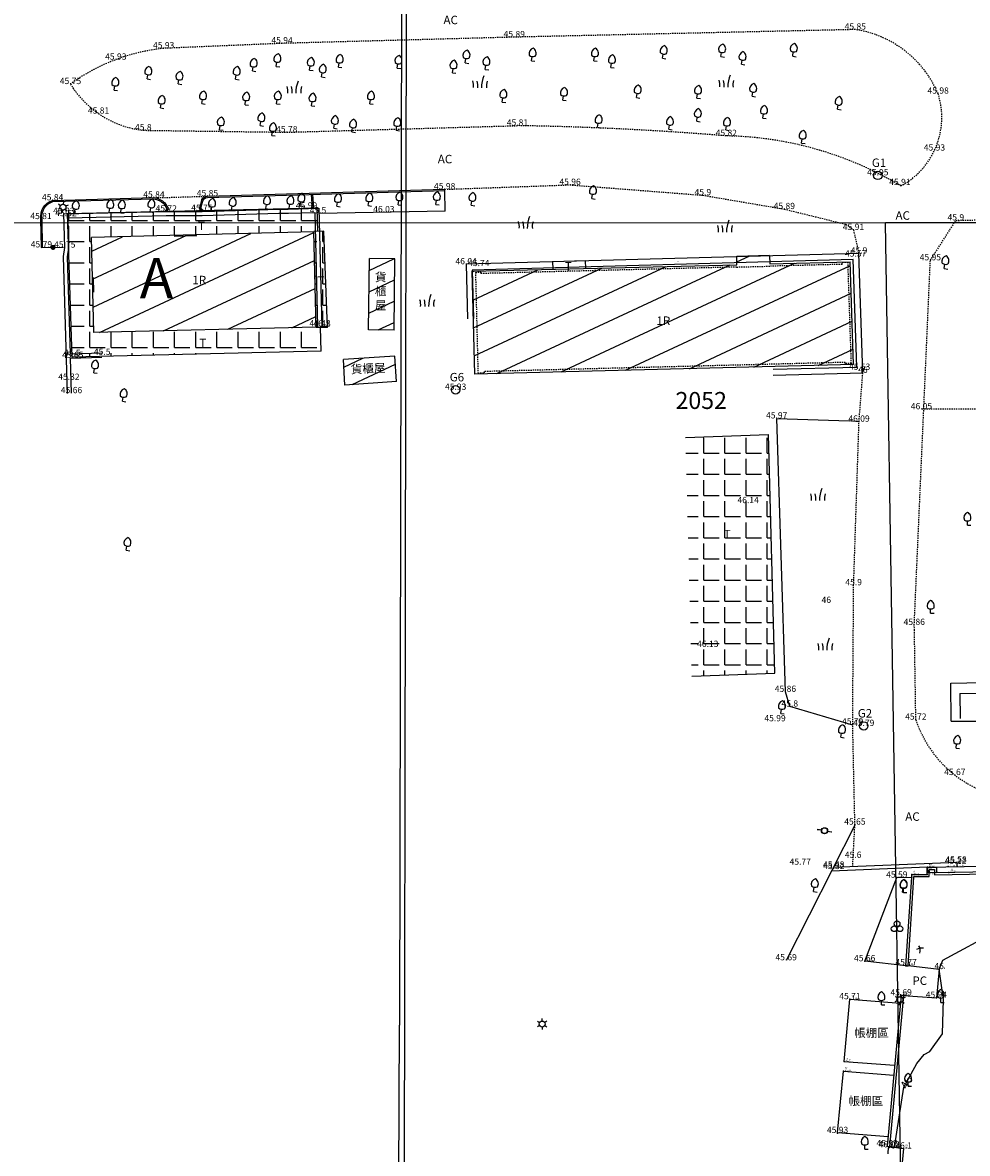
# Model space of a CAD drawing. Units: millimetres. Extents: x 197605 to 198406, y 2530429 to 2531353.
# Drawn here: x 197913 to 198007, y 2530842 to 2530954 of the extents above; entities that cross this region are included whole.
import ezdxf
from ezdxf.enums import TextEntityAlignment as Align

# ---------------------------------------------------------------- set-up
doc = ezdxf.new("R2010")
doc.units = ezdxf.units.MM
doc.linetypes.add('HIDDEN2', pattern=[0.1875, 0.125, -0.0625])
for name, color, linetype in [('02', 5, 'Continuous'), ('03', 4, 'Continuous'), ('99', 1, 'Continuous'), ('99Elev', 1, 'Continuous'), ('AC路', 42, 'HIDDEN2'), ('Contours', 75, 'Continuous'), ('ctl-point', 2, 'Continuous'), ('EX', 3, 'Continuous'), ('G', 3, 'Continuous'), ('HATCH', 8, 'Continuous'), ('height', 4, 'Continuous'), ('ht', 5, 'Continuous'), ('legend', 20, 'Continuous'), ('PC', 2, 'Continuous'), ('Point3D', 7, 'Continuous'), ('PtCode', 2, 'Continuous'), ('PtName', 3, 'Continuous'), ('TextC1', 75, 'Continuous'), ('地號', 192, 'Continuous'), ('套繪地籍線', 1, 'Continuous'), ('安全圍籬', 3, 'Continuous'), ('建物編號', 80, 'Continuous'), ('流水方向', 3, 'Continuous'), ('牆面線', 110, 'HIDDEN2'), ('環評範圍', 92, 'Continuous'), ('範圍線', 3, 'Continuous'), ('花圃', 6, 'Continuous'), ('花園', 6, 'HIDDEN2')]:
    doc.layers.add(name, color=color, linetype=linetype)
doc.styles.add('PTCODE', font='simplex.shx')
doc.styles.add('PTELEV', font='simplex.shx')
doc.styles.add('PTNAME', font='simplex.shx', dxfattribs={"bigfont": 'chineset.shx'})
doc.styles.add('romans', font='txt.shx')
pattern_1 = [(0, (0, 0), (0, 2.0955), [1.524, -0.5715]), (90, (0, 0), (-2.0955, 1e-16), [1.524, -0.5715])]

# ---------------------------------------------------------------- blocks, each defined once
blk = doc.blocks.new('095')
at = {"const_width": 0.025}
blk.add_lwpolyline([(-0.0125, 0, 1), (0.0125, 0, 1)], format="xyb", close=True, dxfattribs=at)
blk.add_lwpolyline([(-0.0125, 0, 1), (0.0125, 0, 1)], format="xyb", close=True, dxfattribs=at)
blk.add_circle((0, 0), 0.5)
blk.add_circle((0, 0), 0.5)
blk = doc.blocks.new('088')
for p, q in [((-0.35, 0), (-0.85, 0)), ((-0.35, 0), (-0.85, 0)), ((0.35, 0), (0.85, 0)), ((0.35, 0), (0.85, 0))]:
    blk.add_line(p, q)
blk.add_circle((0, 0), 0.35)
blk = doc.blocks.new('061')
for q in [(0, -0.25), (0.41, -0.75)]:
    blk.add_line((0, -0.75), q)
for centre, radius, start, end in [((0.28, 0.12), 0.693, 114.33, 202.893), ((-0.24, 0.13), 0.662, 334.6831, 68.6727), ((0, 0.41), 0.662, 238.1092, 301.8908)]:
    blk.add_arc(centre, radius, start, end)
blk = doc.blocks.new('086')
for p, q in [((-0.56, 0.33), (-0.3, 0.17)), ((0, 0.35), (0, 0.65)), ((0.56, 0.33), (0.3, 0.17)), ((-0.3, -0.18), (-0.56, -0.33)), ((0, -0.35), (0, -0.65)), ((0.3, -0.18), (0.56, -0.33))]:
    blk.add_line(p, q)
blk.add_circle((0, 0), 0.35)
blk = doc.blocks.new('024')
at = {"const_width": 0.25}
blk.add_lwpolyline([(-0.125, 0, 1), (0.125, 0, 1)], format="xyb", close=True, dxfattribs=at)
blk = doc.blocks.new('156')
for centre, radius, start, end in [((0.6, -3.13), 3.19, 79.1484, 124.3882), ((-2.7, -0.85), 2.83, 342.5252, 35.6553)]:
    blk.add_arc(centre, radius, start, end)
blk = doc.blocks.new('505')
for centre, radius, start, end in [((-2.105, -0.372), 1.566, 355.82006, 16.19002), ((-2.161, -0.43), 1.981, 358.06245, 14.02657), ((2.817, -0.502), 2.708, 158.30117, 179.89558), ((1.727, -0.333), 1.203, 161.01473, 187.794)]:
    blk.add_arc(centre, radius, start, end)
blk = doc.blocks.new('99')
at = {"layer": 'Point3D'}
blk.add_point((0, 0), dxfattribs=at)
at = {"layer": '99Elev', "style": 'PTELEV'}
blk.add_attdef('PTELEV', (1.6, 0), '', height=1.6, dxfattribs=at)
at = {"layer": 'PtCode', "style": 'PTCODE'}
blk.add_attdef('PTCODE', (1.6, -2.2), '', height=1.6, dxfattribs=at)
at = {"layer": 'PtName', "style": 'PTNAME'}
blk.add_attdef('PTNAME', (1.6, 2.2), '', height=1.6, dxfattribs=at)
blk = doc.blocks.new('100')
for centre in [(-0.28, -0.18), (0, 0.31), (0.29, -0.18)]:
    blk.add_ellipse(centre, major_axis=(-0.201, 0.201), ratio=1, start_param=3.926991, end_param=10.210176)

msp = doc.modelspace()

# ---------------------------------------------------------------- hatches: boundary and pattern name
at = {"layer": 'HATCH'}
h = msp.add_hatch(dxfattribs=at)
h.set_pattern_fill('ANGLE', color=256, scale=0.3, style=0)
h.set_pattern_definition(pattern_1)
h.paths.add_polyline_path([(197906.681, 2530927.128), (197905.434, 2530927.1), (197905.624, 2530921.099), (197906.87, 2530921.136)])
h.paths.add_polyline_path([(197917.733, 2530935.094), (197918.196, 2530920.872), (197942.876, 2530921.488), (197942.798, 2530923.813), (197942.387, 2530923.803), (197942.385, 2530923.859), (197920.365, 2530923.309), (197920.15, 2530932.727), (197942.134, 2530933.276), (197942.133, 2530933.32), (197942.545, 2530933.33), (197942.487, 2530935.656)])
h.paths.add_polyline_path([(197905.539, 2530923.482), (197906.519, 2530923.479), (197906.523, 2530924.739), (197905.543, 2530924.742)], flags=25)
h.paths.add_polyline_path([(197930.531, 2530933.263), (197931.511, 2530933.26), (197931.515, 2530934.52), (197930.535, 2530934.523)], flags=24)
h.paths.add_polyline_path([(197930.663, 2530921.656), (197931.643, 2530921.653), (197931.647, 2530922.913), (197930.667, 2530922.916)], flags=24)
h = msp.add_hatch(dxfattribs=at)
h.set_pattern_fill('LINE', color=256, scale=0.8, angle=25, style=0)
h.paths.add_polyline_path([(197995.58, 2530920.152), (197995.24, 2530930.315), (197987.282, 2530930.116), (197987.257, 2530930.94), (197984.003, 2530930.857), (197984, 2530930.034), (197957.797, 2530929.379), (197958.048, 2530919.197)])
h.paths.add_polyline_path([(197942.385, 2530923.859), (197942.134, 2530933.276), (197920.15, 2530932.727), (197920.365, 2530923.309)])
h.paths.add_polyline_path([(197975.972, 2530923.862), (197977.512, 2530923.858), (197977.516, 2530925.118), (197975.976, 2530925.122)], flags=24)
h.paths.add_polyline_path([(197966.845, 2530929.245), (197967.825, 2530929.243), (197967.829, 2530930.503), (197966.849, 2530930.505)], flags=24)
h.paths.add_polyline_path([(197930.034, 2530927.885), (197931.574, 2530927.881), (197931.577, 2530929.141), (197930.037, 2530929.145)], flags=24)
h = msp.add_hatch(dxfattribs=at)
h.set_pattern_fill('ANGLE', color=256, scale=0.3, style=0)
h.set_pattern_definition(pattern_1)
h.paths.add_polyline_path([(197943.139, 2530933.345), (197942.133, 2530933.32), (197942.387, 2530923.803), (197943.482, 2530923.83)])
h.paths.add_polyline_path([(197942.342, 2530927.833), (197943.322, 2530927.831), (197943.325, 2530929.091), (197942.345, 2530929.093)], flags=24)
h = msp.add_hatch(dxfattribs=at)
h.set_pattern_fill('LINE', color=256, scale=0.6, angle=25, style=0)
h.paths.add_polyline_path([(197950.146, 2530930.607), (197947.641, 2530930.639), (197947.568, 2530923.592), (197950.085, 2530923.56)])
h.paths.add_polyline_path([(197950.329, 2530918.468), (197950.169, 2530920.98), (197945.077, 2530920.635), (197945.211, 2530918.121)])
h.paths.add_polyline_path([(197947.982, 2530929.44), (197949.633, 2530929.437), (197949.623, 2530924.879), (197947.972, 2530924.882)], flags=24)
h.paths.add_polyline_path([(197945.562, 2530920.295), (197949.708, 2530920.492), (197949.783, 2530918.916), (197945.637, 2530918.72)], flags=24)
h = msp.add_hatch(dxfattribs=at)
h.set_pattern_fill('ANGLE', color=256, scale=0.3, style=0)
h.set_pattern_definition(pattern_1)
h.paths.add_polyline_path([(197987.149, 2530913.205), (197978.938, 2530912.916), (197979.563, 2530889.299), (197987.774, 2530889.588)])
h.paths.add_polyline_path([(197982.57, 2530902.727), (197983.55, 2530902.724), (197983.553, 2530903.984), (197982.573, 2530903.987)], flags=24)

# ---------------------------------------------------------------- linework, layer by layer
for p, q in [((197917.733, 2530935.094), (197942.487, 2530935.656)), ((198005.217, 2530884.838), (198007.705, 2530884.849))]:
    msp.add_line(p, q)
for points in [[(197942.545, 2530933.33), (197942.487, 2530935.656)], [(197917.733, 2530935.094), (197918.196, 2530920.872)], [(197942.134, 2530933.276), (197920.15, 2530932.727)], [(197943.139, 2530933.345), (197942.133, 2530933.32)], [(197942.387, 2530923.803), (197942.133, 2530933.32)], [(197943.482, 2530923.83), (197943.139, 2530933.345)], [(197920.365, 2530923.309), (197920.15, 2530932.727)], [(197984, 2530930.034), (197984.003, 2530930.857)], [(197987.257, 2530930.94), (197984.003, 2530930.857)], [(197987.257, 2530930.94), (197987.282, 2530930.116)], [(197942.268, 2530928.453), (197942.204, 2530930.495)], [(197947.568, 2530923.592), (197947.641, 2530930.639)], [(197950.146, 2530930.607), (197947.641, 2530930.639)], [(197950.085, 2530923.56), (197950.146, 2530930.607)], [(197957.797, 2530929.379), (197984, 2530930.034)], [(197965.798, 2530930.354), (197969.041, 2530930.448)], [(197965.821, 2530929.58), (197965.798, 2530930.354)], [(197969.064, 2530929.661), (197969.041, 2530930.448)], [(197987.282, 2530930.116), (197995.24, 2530930.315)], [(197995.58, 2530920.152), (197995.24, 2530930.315)], [(197957.797, 2530929.379), (197958.048, 2530919.197)], [(197942.385, 2530923.859), (197920.365, 2530923.309)], [(197943.482, 2530923.83), (197942.387, 2530923.803)], [(197942.876, 2530921.488), (197942.798, 2530923.813)], [(197950.085, 2530923.56), (197947.568, 2530923.592)], [(197942.876, 2530921.488), (197918.196, 2530920.872)], [(197950.169, 2530920.98), (197945.077, 2530920.635)], [(197945.211, 2530918.121), (197945.077, 2530920.635)], [(197950.329, 2530918.468), (197950.169, 2530920.98)], [(197995.58, 2530920.152), (197958.048, 2530919.197)], [(197950.329, 2530918.468), (197945.211, 2530918.121)], [(197978.923, 2530912.916), (197987.149, 2530913.205)], [(197987.774, 2530889.588), (197987.149, 2530913.205)], [(197979.563, 2530889.299), (197987.774, 2530889.588)], [(198005.2, 2530888.612), (198014.639, 2530888.814)], [(198005.217, 2530884.838), (198005.2, 2530888.612)], [(198006.084, 2530887.564), (198012.599, 2530887.707)], [(198006.084, 2530887.564), (198006.129, 2530885.117)], [(197994.639, 2530851.152), (197995.212, 2530857.306)], [(197995.212, 2530857.306), (198000.207, 2530856.918)], [(197993.995, 2530844.11), (197994.559, 2530850.175)], [(197994.559, 2530850.175), (197999.554, 2530849.787)], [(197994.639, 2530851.152), (197999.634, 2530850.764)], [(197993.995, 2530844.11), (197998.991, 2530843.722)]]:
    msp.add_lwpolyline(points)
at = {"layer": '02'}
for p, q in [((197955.096, 2530937.384), (197955.092, 2530937.504)), ((197915.3, 2530931.745), (197915.18, 2530931.743)), ((198000.761, 2530860.623), (198000.96, 2530860.601)), ((198000.28, 2530857.681), (198000.519, 2530857.659)), ((197998.901, 2530842.752), (197999.14, 2530842.73))]:
    msp.add_line(p, q, dxfattribs=at)
for points in [[(197931.138, 2530935.304), (197930.822, 2530935.594), (197931.013, 2530936.255, -0.382152), (197931.612, 2530936.817), (197955.092, 2530937.504)], [(197915.18, 2530931.743), (197915.135, 2530934.548, -0.3740273), (197916.288, 2530936.406), (197926.316, 2530936.685, -0.1525776), (197927.385, 2530936.162), (197927.747, 2530935.563), (197927.549, 2530935.31)], [(197915.3, 2530931.745), (197915.255, 2530934.559, -0.3726299), (197916.308, 2530936.286), (197926.308, 2530936.564, -0.1489418), (197927.291, 2530936.086), (197927.602, 2530935.571), (197927.391, 2530935.302)], [(197931.31, 2530935.309), (197930.958, 2530935.632), (197931.131, 2530936.234, -0.3887166), (197931.615, 2530936.698), (197955.096, 2530937.384)]]:
    msp.add_lwpolyline(points, format="xyb", dxfattribs=at)
for points in [[(197942.014, 2530935.602), (197941.93, 2530936.999)], [(197942.134, 2530935.609), (197942.05, 2530937.003)], [(198000.761, 2530860.623), (198001.345, 2530869.391), (198001.355, 2530869.645), (198002.867, 2530869.669), (198002.867, 2530870.328), (198003.78, 2530870.377), (198003.789, 2530869.839), (198038.085, 2530870.487)], [(198000.96, 2530860.601), (198001.544, 2530869.38), (198001.547, 2530869.448), (198003.067, 2530869.473), (198003.067, 2530870.138), (198003.584, 2530870.166), (198003.592, 2530869.635), (198038.289, 2530870.291)], [(198000.28, 2530857.681), (197998.901, 2530842.752)], [(198000.519, 2530857.659), (197999.14, 2530842.73)]]:
    msp.add_lwpolyline(points, dxfattribs=at)
at = {"layer": '03'}
for points in [[(197917.75, 2530917.292), (197917.366, 2530930.838), (197917.489, 2530931.728), (197917.396, 2530935.063), (197927.536, 2530935.306), (197931.101, 2530935.303), (197938.672, 2530935.531), (197939.614, 2530935.538), (197942.654, 2530935.624), (197942.93, 2530923.916)], [(197918.049, 2530921.224), (197917.777, 2530930.816), (197917.9, 2530931.705), (197917.817, 2530934.663), (197927.54, 2530934.895), (197931.107, 2530934.893), (197938.68, 2530935.121), (197939.621, 2530935.127), (197942.253, 2530935.202), (197942.52, 2530923.906)], [(197987.623, 2530919.099), (197996.489, 2530919.325), (197996.094, 2530931.155), (197957.22, 2530930.075), (197957.353, 2530924.683)], [(197987.606, 2530919.686), (197995.883, 2530919.896), (197995.527, 2530930.553), (197957.821, 2530929.505), (197957.939, 2530924.704)], [(197918.049, 2530921.224), (197921.157, 2530921.323)], [(197918.062, 2530920.789), (197921.171, 2530920.888)], [(197918.161, 2530917.304), (197918.062, 2530920.789)], [(198002.886, 2530870.369), (197993.375, 2530869.978)], [(198005.827, 2530870.425), (198005.81, 2530870.844), (197993.559, 2530870.34)], [(198003.889, 2530869.841), (198002.909, 2530869.808), (198002.886, 2530870.369), (198031.918, 2530870.916), (198038.041, 2530871.127), (198039.167, 2530871.049), (198081.201, 2530857.76)]]:
    msp.add_lwpolyline(points, dxfattribs=at)
at = {"layer": 'AC路'}
msp.add_line((197996.112, 2530914.49), (197996.489, 2530919.325), dxfattribs=at)
for points in [[(197961.984, 2530952.563), (197938.996, 2530951.946), (197927.28, 2530951.455, 0.1321886), (197918.057, 2530947.919, 0.2309192), (197925.263, 2530943.343), (197939.466, 2530943.149), (197962.299, 2530943.803, -0.0166235), (197982.972, 2530942.787, -0.1320579), (198000.258, 2530937.831, 0.3611946), (198003.944, 2530946.973, 0.259716), (197995.74, 2530953.317), (197961.984, 2530952.563)], [(198061.471, 2530870.612), (198052.876, 2530873.302, 0.1198765), (198032.53, 2530877.272), (198013.341, 2530877.162, -0.3451375), (198001.735, 2530884.984), (198001.596, 2530893.848), (198001.579, 2530894.365), (198003.171, 2530930.467), (198005.693, 2530934.418), (198061.564, 2530935.785), (198094.375, 2530936.681), (198111.223, 2530936.936), (198111.798, 2530926.711)]]:
    msp.add_lwpolyline(points, format="xyb", dxfattribs=at)
for points in [[(197955.102, 2530937.496), (197967.505, 2530937.939), (197980.652, 2530936.912), (197988.715, 2530935.542), (197994.818, 2530934.037), (197995.561, 2530933.473), (197996.094, 2530931.155)], [(197926.45, 2530936.659), (197931.613, 2530936.815)], [(197995.483, 2530870.42), (197995.703, 2530874.591), (197995.483, 2530884.506), (197995.577, 2530898.299), (197996.112, 2530914.49)]]:
    msp.add_lwpolyline(points, dxfattribs=at)
at = {"layer": 'Contours', "elevation": 46, "flags": 128}
msp.add_lwpolyline([(197998.995, 2530841.999), (197999.006, 2530842.131), (197999.016, 2530842.552), (197999.059, 2530842.657), (197999.168, 2530842.688), (197999.529, 2530842.586), (197999.623, 2530842.648), (198000.535, 2530848.592), (198001.827, 2530850.932), (198002.555, 2530851.846), (198003.104, 2530852.134), (198004.385, 2530853.88), (198004.479, 2530857.263), (198004.045, 2530860.286), (198004.415, 2530861.175), (198009.798, 2530864.065)], dxfattribs=at)
at = {"layer": 'EX'}
for points in [[(197928.326, 2530932.873), (197930.579, 2530932.929)], [(197920.291, 2530928.764), (197920.327, 2530927.309)]]:
    msp.add_lwpolyline(points, dxfattribs=at)
at = {"layer": 'PC'}
msp.add_line((198000.519, 2530857.659), (198003.771, 2530857.445), dxfattribs=at)
for points in [[(197995.484, 2530884.433), (197989.26, 2530886.278), (197988.825, 2530887.736), (197987.96, 2530914.811)], [(197987.971, 2530914.804), (197995.129, 2530914.57)], [(197996.111, 2530914.48), (197995.129, 2530914.57)], [(197995.723, 2530874.607), (197988.898, 2530861.154)], [(198000.962, 2530860.639), (198004.045, 2530860.286), (198003.771, 2530857.445)], [(197999.14, 2530842.73), (198000.529, 2530842.514), (198000.263, 2530839.754)]]:
    msp.add_lwpolyline(points, dxfattribs=at)
at = {"layer": '套繪地籍線', "linetype": 'Continuous'}
for p, q in [((197950.876, 2530991.785), (197950.619, 2530854.736)), ((197951.363, 2530991.908), (197950.995, 2530791.118)), ((197950.369, 2530791.146), (197950.619, 2530854.736))]:
    msp.add_line(p, q, dxfattribs=at)
at = {"layer": '安全圍籬'}
msp.add_lwpolyline([(197915.17, 2530931.729), (197917.363, 2530931.768)], dxfattribs=at)
at = {"layer": '流水方向'}
for points in [[(197931.562, 2530935.111, 0, 0.3, 0), (197930.888, 2530935.113, 0, 0, 0), (197928.12, 2530935.05, 0, 0, 0)], [(197942.653, 2530927.88, 0, 0.3, 0), (197942.629, 2530928.489, 0, 0, 0), (197942.528, 2530932.363, 0, 0, 0)], [(197917.723, 2530925.078, 0, 0.3, 0), (197917.699, 2530925.687, 0, 0, 0), (197917.598, 2530929.562, 0, 0, 0)], [(197978.187, 2530930.371, 0, 0.3, 0), (197977.514, 2530930.374, 0, 0, 0), (197974.746, 2530930.311, 0, 0, 0)], [(197996.071, 2530923.256, 0, 0.3, 0), (197996.047, 2530923.865, 0, 0, 0), (197995.946, 2530927.739, 0, 0, 0)], [(198000.724, 2530870.447, 0, 0.2, 0), (198000.263, 2530870.43, 0, 0, 0), (197997.675, 2530870.301, 0, 0, 0)]]:
    msp.add_lwpolyline(points, format="xyseb", dxfattribs=at)
at = {"layer": '牆面線'}
msp.add_line((197983.999, 2530929.802), (197987.289, 2530929.886), dxfattribs=at)
for points in [[(197983.999, 2530929.802), (197958.667, 2530929.157)], [(197994.432, 2530930.068), (197987.289, 2530929.886)], [(197995.018, 2530930.263), (197994.426, 2530930.236)], [(197994.432, 2530930.068), (197994.426, 2530930.236)], [(197995.352, 2530920.255), (197995.018, 2530930.263)], [(197958.144, 2530929.273), (197958.663, 2530929.287)], [(197958.144, 2530929.273), (197958.389, 2530919.319)], [(197958.663, 2530929.287), (197958.667, 2530929.157)], [(197994.748, 2530920.363), (197959.002, 2530919.454)], [(197994.752, 2530920.245), (197994.748, 2530920.363)], [(197995.352, 2530920.255), (197994.752, 2530920.245)], [(197958.389, 2530919.319), (197959.005, 2530919.33)], [(197959.002, 2530919.454), (197959.005, 2530919.33)]]:
    msp.add_lwpolyline(points, dxfattribs=at)
at = {"layer": '環評範圍', "color": 5}
for p, q in [((197998.731, 2530934.168), (197905.807, 2530934.136)), ((198119.189, 2530934.279), (197998.731, 2530934.168))]:
    msp.add_line(p, q, dxfattribs=at)
at = {"layer": '範圍線'}
for p, q in [((197998.731, 2530934.168), (197905.807, 2530934.136)), ((198000.447, 2530826.593), (197998.731, 2530934.168))]:
    msp.add_line(p, q, dxfattribs=at)
at = {"layer": '花圃'}
msp.add_line((197955.132, 2530935.336), (197955.096, 2530937.384), dxfattribs=at)
for points in [[(197955.132, 2530935.336), (197942.68, 2530935.119)], [(198000.761, 2530860.623), (197996.671, 2530861.067), (197999.853, 2530869.343), (198001.345, 2530869.39)]]:
    msp.add_lwpolyline(points, dxfattribs=at)
at = {"layer": '花園'}
msp.add_lwpolyline([(198022.215, 2530934.822), (198021.707, 2530919.867), (198021.385, 2530917.523), (198021.367, 2530915.758), (198002.289, 2530915.719)], dxfattribs=at)

# ---------------------------------------------------------------- block references
at = {"layer": '99', "xscale": 0.1, "yscale": 0.1, "zscale": 0.1}
for p, values in [((198002.867, 2530870.328, 45.49), {'PTNAME': '10', 'PTELEV': '45.49'}), ((198002.886, 2530870.369, 45.48), {'PTNAME': '15', 'PTELEV': '45.48'}), ((198004.937, 2530870.439, 45.51), {'PTNAME': '11', 'PTELEV': '45.51'}), ((198005.005, 2530869.862, 45.54), {'PTNAME': '12', 'PTELEV': '45.54'}), ((198005.718, 2530870.84, 45.58), {'PTNAME': '17', 'PTELEV': '45.58'}), ((198005.825, 2530870.479, 45.53), {'PTNAME': '16', 'PTELEV': '45.53'}), ((197999.853, 2530869.343, 45.59), {'PTNAME': '5', 'PTELEV': '45.59'}), ((198001.345, 2530869.39, 45.61), {'PTNAME': '6', 'PTELEV': '45.61'}), ((198001.355, 2530869.645, 45.62), {'PTNAME': '8', 'PTELEV': '45.62'}), ((198002.867, 2530869.669, 45.61), {'PTNAME': '9', 'PTELEV': '45.61'}), ((197996.671, 2530861.067, 45.66), {'PTNAME': '4', 'PTELEV': '45.66'}), ((198000.761, 2530860.623, 45.77), {'PTNAME': '3', 'PTELEV': '45.77'}), ((198000.773, 2530860.661, 45.77), {'PTNAME': '46', 'PTELEV': '45.77'}), ((198004.045, 2530860.286, 46), {'PTNAME': '47', 'PTELEV': '46.00'}), ((198000.28, 2530857.681, 45.69), {'PTNAME': '50', 'PTELEV': '45.69'}), ((198000.52, 2530857.742, 45.79), {'PTNAME': '49', 'PTELEV': '45.79'}), ((197995.212, 2530857.306, 45.71), {'PTNAME': '79', 'PTELEV': '45.71'}), ((198003.771, 2530857.445, 45.94), {'PTNAME': '48', 'PTELEV': '45.94'}), ((197994.639, 2530851.152, 45.79), {'PTNAME': '78', 'PTELEV': '45.79'}), ((197994.559, 2530850.175, 45.8), {'PTNAME': '77', 'PTELEV': '45.80'}), ((197993.99, 2530844.054, 45.93), {'PTNAME': '76', 'PTELEV': '45.93'}), ((197998.901, 2530842.752, 45.92), {'PTNAME': '51', 'PTELEV': '45.92'}), ((197999.099, 2530842.633, 46.02), {'PTNAME': '52', 'PTELEV': '46.02'}), ((198000.529, 2530842.514, 46.1), {'PTNAME': '53', 'PTELEV': '46.10'})]:
    msp.add_blockref('99', p, dxfattribs=at).add_auto_attribs(values)
at = {"layer": 'ctl-point', "xscale": 0.84, "yscale": 0.84, "zscale": 0.84, "rotation": 351.6002777777778}
for p in [(197997.97, 2530938.879), (197956.184, 2530917.649), (197996.574, 2530884.366)]:
    msp.add_blockref('095', p, dxfattribs=at)
at = {"layer": 'G', "xscale": 1.200000000011642, "yscale": 1.200000000186265, "zscale": 1.2}
for p in [(197958.603, 2530948.149), (197982.995, 2530948.213), (197940.221, 2530947.609), (197963.135, 2530934.221), (197982.858, 2530933.848), (197953.37, 2530926.489), (197992.061, 2530907.285), (197992.782, 2530892.457)]:
    msp.add_blockref('505', p, dxfattribs=at)
at = {"layer": 'legend', "xscale": 0.84, "yscale": 0.84, "zscale": 0.84, "rotation": 351.6002777777778}
for name, p in [('061', (197989.635, 2530951.306)), ('061', (197938.515, 2530950.295)), ('061', (197944.676, 2530950.229)), ('061', (197957.231, 2530950.646)), ('061', (197963.774, 2530950.856)), ('061', (197969.944, 2530950.854)), ('061', (197971.63, 2530950.187)), ('061', (197976.755, 2530951.098)), ('061', (197982.539, 2530951.256)), ('061', (197984.558, 2530950.503)), ('061', (197925.738, 2530949.05)), ('061', (197936.166, 2530949.839)), ('061', (197941.822, 2530949.923)), ('061', (197943.006, 2530949.252)), ('061', (197950.499, 2530950.129)), ('061', (197955.951, 2530949.659)), ('061', (197959.208, 2530949.991)), ('061', (197922.473, 2530947.945)), ('061', (197928.823, 2530948.55)), ('061', (197934.492, 2530949.027)), ('061', (197966.885, 2530946.955)), ('061', (197974.179, 2530947.206)), ('061', (197980.155, 2530947.156)), ('061', (197985.614, 2530947.341)), ('061', (197927.056, 2530946.177)), ('061', (197931.154, 2530946.604)), ('061', (197935.424, 2530946.499)), ('061', (197938.556, 2530946.594)), ('061', (197941.995, 2530946.39)), ('061', (197947.774, 2530946.593)), ('061', (197960.886, 2530946.755)), ('061', (197994.08, 2530946.055)), ('061', (197980.134, 2530944.863)), ('061', (197986.68, 2530945.171)), ('061', (197932.915, 2530944.025)), ('061', (197936.93, 2530944.431)), ('061', (197938.073, 2530943.457)), ('061', (197944.205, 2530944.169)), ('061', (197946.005, 2530943.803)), ('061', (197950.381, 2530943.966)), ('061', (197970.316, 2530944.263)), ('061', (197977.368, 2530944.069)), ('061', (197983.017, 2530943.998)), ('061', (197990.515, 2530942.705)), ('061', (197969.751, 2530937.213)), ('086', (197917.311, 2530935.727)), ('061', (197918.56, 2530935.749)), ('061', (197921.972, 2530935.845)), ('061', (197923.118, 2530935.806)), ('061', (197926.045, 2530935.887)), ('061', (197932.05, 2530935.965)), ('061', (197934.093, 2530936.054)), ('061', (197937.483, 2530936.219)), ('061', (197939.805, 2530936.241)), ('061', (197940.886, 2530936.476)), ('061', (197944.514, 2530936.439)), ('061', (197947.613, 2530936.503)), ('061', (197950.596, 2530936.59)), ('061', (197954.302, 2530936.63)), ('061', (197957.824, 2530936.545)), ('061', (198004.64, 2530930.28)), ('061', (197920.465, 2530919.953)), ('061', (197923.294, 2530917.134)), ('061', (197923.674, 2530902.383)), ('061', (197988.457, 2530886.23)), ('061', (197994.404, 2530883.862)), ('061', (198005.805, 2530882.801)), ('088', (197992.68, 2530873.986)), ('088', (197992.709, 2530873.995)), ('061', (197991.713, 2530868.595)), ('061', (198000.507, 2530868.537)), ('086', (198000.161, 2530857.259))]:
    msp.add_blockref(name, p, dxfattribs=at)
at = {"layer": 'legend'}
for name, p, xscale, yscale, zscale in [('061', (198006.839, 2530904.878), 0.84, 0.84, 0.84), ('061', (198003.202, 2530896.161), 0.84, 0.84, 0.84), ('061', (198000.514, 2530868.502), 0.84, 0.84, 0.84), ('156', (198002.141, 2530862.357), 0.2800000000046566, 0.2800000000745058, 0.28), ('061', (197998.326, 2530857.394), 0.84, 0.84, 0.84), ('061', (198004.198, 2530857.623), 0.84, 0.84, 0.84), ('086', (197964.747, 2530854.849), 0.84, 0.84, 0.84), ('061', (198000.966, 2530849.324), 0.84, 0.84, 0.84), ('061', (197996.675, 2530843.085), 0.84, 0.84, 0.84)]:
    msp.add_blockref(name, p, dxfattribs=dict(at, xscale=xscale, yscale=yscale, zscale=zscale))
at = {"layer": '安全圍籬', "rotation": 351.6002777777778}
msp.add_blockref('024', (197916.331, 2530931.749), dxfattribs=at)
at = {"layer": '花圃'}
msp.add_blockref('100', (197999.873, 2530864.467), dxfattribs=at)

# ---------------------------------------------------------------- texts
at = {"style": 'romans'}
for s, p in [('T', (197931.022, 2530933.471)), ('T', (197967.336, 2530929.454)), ('1R', (197930.804, 2530928.093)), ('T', (197942.832, 2530928.042)), ('1R', (197976.743, 2530924.07)), ('T', (197931.154, 2530921.864)), ('T', (197983.06, 2530902.935))]:
    msp.add_text(s, height=0.84, rotation=359.83618, dxfattribs=at).set_placement(p, align=Align.CENTER)
at = {"char_height": 0.84, "width": 12.8499, "attachment_point": 1, "style": 'romans'}
for s, insert, rotation in [('{\\f新細明體|b0|i0|c136|p54;貨\\P櫃\\P屋}', (197948.192, 2530929.23), 359.8743), ('{\\f新細明體|b0|i0|c136|p54;貨櫃屋}', (197945.782, 2530920.095), 2.71792)]:
    msp.add_mtext(s, dxfattribs=dict(at, insert=insert, rotation=rotation))
at = {"char_height": 0.84, "width": 52.3011, "attachment_point": 1, "style": 'romans'}
for insert in [(197995.626, 2530854.402), (197995.064, 2530847.657)]:
    msp.add_mtext('{\\f新細明體|b0|i0|c136|p54;帳棚區}', dxfattribs=dict(at, insert=insert))
at = {"layer": 'AC路', "style": 'romans'}
for p in [(197955.692, 2530953.849), (197955.128, 2530940.073), (198000.437, 2530934.486), (198001.4, 2530874.972)]:
    msp.add_text('AC', height=0.84, rotation=359.83618, dxfattribs=at).set_placement(p, align=Align.CENTER)
at = {"layer": 'ctl-point', "style": 'romans'}
for s, p in [('G1', (197998.093, 2530939.71)), ('G6', (197956.307, 2530918.48)), ('G2', (197996.697, 2530885.197))]:
    msp.add_text(s, height=0.84, rotation=359.83618, dxfattribs=at).set_placement(p, align=Align.CENTER)
at = {"layer": 'height', "style": 'romans'}
for s, p in [('45.89', (197961.984, 2530952.563)), ('45.85', (197995.74, 2530953.317)), ('45.93', (197927.28, 2530951.455)), ('45.94', (197938.996, 2530951.946)), ('45.93', (197922.539, 2530950.336)), ('45.75', (197918.057, 2530947.919)), ('45.98', (198003.944, 2530946.973)), ('45.81', (197920.832, 2530944.997)), ('45.81', (197962.299, 2530943.803)), ('45.8', (197925.263, 2530943.343)), ('45.78', (197939.466, 2530943.149)), ('45.82', (197982.972, 2530942.787)), ('45.93', (198003.576, 2530941.334)), ('45.96', (197967.505, 2530937.939)), ('45.95', (197997.97, 2530938.879)), ('45.91', (198000.155, 2530937.919)), ('45.85', (197931.613, 2530936.815)), ('45.98', (197955.092, 2530937.504)), ('45.9', (197980.652, 2530936.912)), ('45.84', (197916.288, 2530936.406)), ('45.84', (197926.316, 2530936.685)), ('45.81', (197915.135, 2530934.548)), ('46.03', (197917.396, 2530935.063)), ('45.72', (197927.536, 2530935.306)), ('45.75', (197931.064, 2530935.372)), ('45.99', (197941.424, 2530935.589)), ('46.03', (197949.078, 2530935.23)), ('45.89', (197988.715, 2530935.542)), ('45.91', (197995.561, 2530933.473)), ('45.9', (198005.693, 2530934.418)), ('45.79', (197915.18, 2530931.743)), ('45.75', (197917.489, 2530931.728)), ('46.04', (197957.22, 2530930.075)), ('45.9', (197996.112, 2530931.141)), ('45.95', (198003.171, 2530930.467)), ('46.1', (197942.93, 2530923.916)), ('45.65', (197918.283, 2530920.796)), ('46', (197996.489, 2530919.325)), ('45.66', (197918.158, 2530917.314)), ('45.93', (197956.184, 2530917.649)), ('45.97', (197987.96, 2530914.811)), ('46.09', (197996.112, 2530914.49)), ('46.14', (197985.134, 2530906.425))]:
    msp.add_text(s, height=0.62, rotation=359.83618, dxfattribs=at).set_placement(p, align=Align.CENTER)
for s, p in [('46.05', (198002.289, 2530915.719)), ('45.9', (197995.577, 2530898.299)), ('46', (197992.872, 2530896.542)), ('45.86', (198001.579, 2530894.365)), ('46.13', (197981.139, 2530892.191)), ('45.86', (197988.825, 2530887.736)), ('45.8', (197989.26, 2530886.278)), ('45.99', (197987.798, 2530884.828)), ('45.79', (197995.483, 2530884.506)), ('45.79', (197996.574, 2530884.366)), ('45.72', (198001.735, 2530884.984)), ('45.67', (198005.593, 2530879.5)), ('45.65', (197995.703, 2530874.591)), ('45.6', (197995.53, 2530871.305)), ('45.58', (198005.718, 2530870.84)), ('45.77', (197990.294, 2530870.619)), ('45.48', (197993.607, 2530870.342)), ('45.59', (197999.853, 2530869.343)), ('45.69', (197988.898, 2530861.154)), ('45.66', (197996.671, 2530861.067)), ('45.77', (198000.773, 2530860.661)), ('46', (198004.045, 2530860.286)), ('45.71', (197995.212, 2530857.306)), ('45.69', (198000.28, 2530857.681)), ('45.94', (198003.771, 2530857.445)), ('45.93', (197993.99, 2530844.054)), ('45.92', (197998.901, 2530842.752)), ('46.02', (197999.099, 2530842.633)), ('46.1', (198000.529, 2530842.514))]:
    msp.add_text(s, height=0.62, dxfattribs=at).set_placement(p, align=Align.CENTER)
at = {"layer": 'ht', "style": 'romans'}
for s, p in [('45.52', (197917.605, 2530934.838)), ('45.5', (197942.555, 2530935.117)), ('45.57', (197995.777, 2530930.836)), ('45.74', (197958.47, 2530929.895)), ('45.43', (197942.766, 2530923.921)), ('45.5', (197921.192, 2530921.112)), ('45.5', (197918.239, 2530921.014)), ('45.53', (197996.171, 2530919.629)), ('45.32', (197917.9, 2530918.635)), ('45.22', (198005.675, 2530870.728)), ('45.32', (197993.617, 2530870.192))]:
    msp.add_text(s, height=0.62, rotation=359.83618, dxfattribs=at).set_placement(p, align=Align.CENTER)
at = {"layer": 'PC', "insert": (198001.392, 2530859.56), "char_height": 0.84, "width": 12.8499, "attachment_point": 1, "style": 'romans'}
msp.add_mtext('{\\f新細明體|b0|i0|c136|p54;PC}', dxfattribs=at)
at = {"layer": 'TextC1'}
msp.add_text('46', height=0.84, rotation=61.11659, dxfattribs=at).set_placement((198000.807, 2530849.083, 46), align=Align.MIDDLE_CENTER)
at = {"layer": '地號', "style": 'romans'}
msp.add_text('2052', height=1.68, dxfattribs=at).set_placement((197980.49, 2530915.749), align=Align.CENTER)
at = {"layer": '建物編號', "insert": (197924.91, 2530930.7), "char_height": 4, "attachment_point": 1, "style": 'romans'}
msp.add_mtext_dynamic_manual_height_columns('A', width=16.3857, gutter_width=2.5, heights=[0], dxfattribs=at)

doc.saveas('drawing.dxf')
